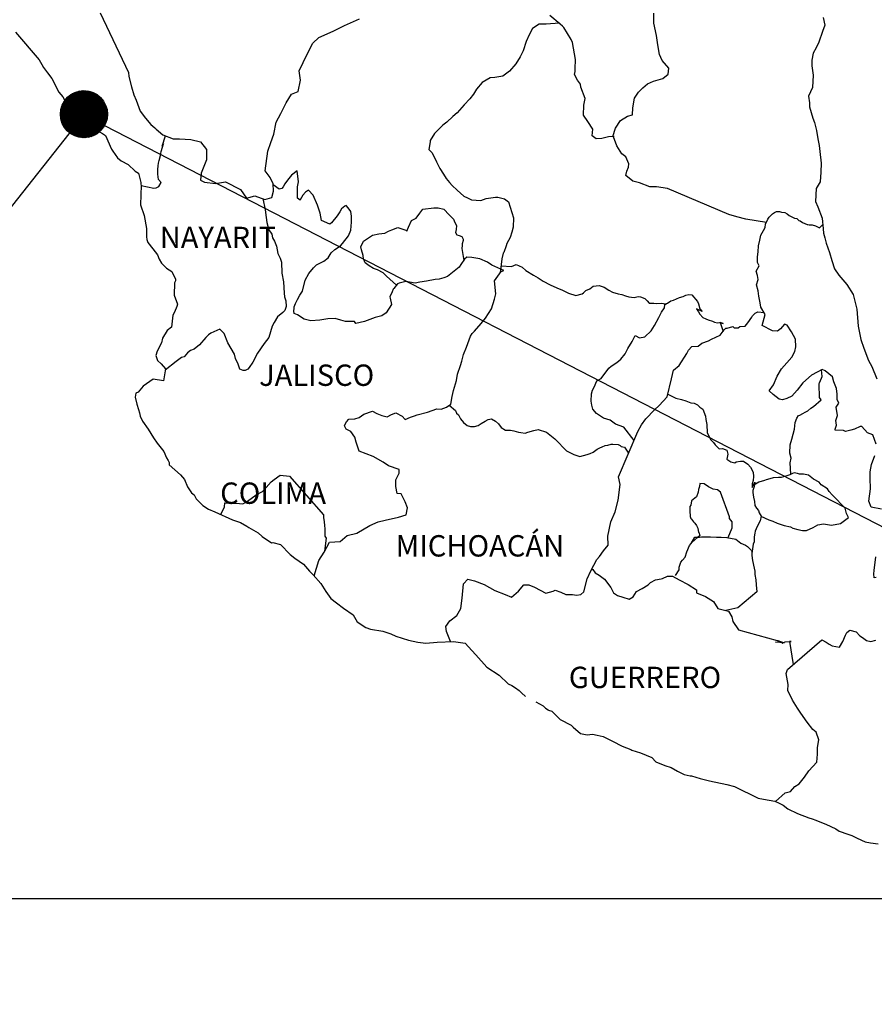
# Model space of a CAD drawing. Units: millimetres. Extents: x 424650 to 427050, y 2489357 to 2491157.
# Drawn here: x 426742 to 426838, y 2490791 to 2490902 of the extents above; entities that cross this region are included whole.
import ezdxf

# ---------------------------------------------------------------- set-up
doc = ezdxf.new("R2010")
doc.units = ezdxf.units.MM
doc.layers.add('Lomo', color=7, linetype='Continuous')
doc.layers.add('VIAS', color=8, linetype='Continuous')
doc.styles.add('ROMANS', font='ROMANS', dxfattribs={"height": 0.2})
picture_1 = doc.add_image_def('image4.jpg', size_in_pixel=(3477, 2832))

msp = doc.modelspace()

# ---------------------------------------------------------------- hatches: boundary and pattern name
at = {"layer": 'Lomo'}
h = msp.add_hatch(dxfattribs=at)
h.set_pattern_fill('ANSI31', scale=0.8, style=0)
h.set_pattern_definition([(45, (45577.55103, 661882.23807), (-0.0707106781187, 0.0707106781187), [])])
edge = h.paths.add_edge_path()
edge.add_arc((426749.31, 2490891.55), 2.65, 0, 360)

# ---------------------------------------------------------------- linework, layer by layer
at = {"layer": 'Lomo', "color": 5, "linetype": 'Continuous'}
for p, q in [((426741.62, 2490900.79, 1.16), (426744.26, 2490897.68, 1.16)), ((426744.26, 2490897.68, 1.16), (426744.57, 2490897.14, 1.16)), ((426744.57, 2490897.14, 1.16), (426744.76, 2490896.8, 1.16)), ((426744.76, 2490896.8, 1.16), (426745.21, 2490896.2, 1.16)), ((426745.21, 2490896.2, 1.16), (426745.69, 2490895.57, 1.16)), ((426745.69, 2490895.57, 1.16), (426746.48, 2490894.03, 1.16)), ((426746.48, 2490894.03, 1.16), (426746.92, 2490893.49, 1.16)), ((426746.92, 2490893.49, 1.16), (426747.27, 2490892.85, 1.16)), ((426747.27, 2490892.85, 1.16), (426747.56, 2490892.41, 1.16)), ((426747.56, 2490892.41, 1.16), (426748.2, 2490891.61, 1.16)), ((426748.2, 2490891.61, 1.16), (426748.44, 2490891.32, 1.16)), ((426748.44, 2490891.32, 1.16), (426748.79, 2490890.83, 1.16)), ((426748.79, 2490890.83, 1.16), (426749.28, 2490890.34, 1.16)), ((426749.28, 2490890.34, 1.16), (426749.82, 2490890.04, 1.16)), ((426749.82, 2490890.04, 1.16), (426750.35, 2490889.84, 1.16)), ((426750.35, 2490889.84, 1.16), (426751.29, 2490889.45, 1.16)), ((426751.29, 2490889.45, 1.16), (426751.73, 2490889.15, 1.16)), ((426751.73, 2490889.15, 1.16), (426752.42, 2490887.62, 1.16)), ((426752.42, 2490887.62, 1.16), (426752.56, 2490887.38, 1.16)), ((426752.56, 2490887.38, 1.16), (426753.1, 2490886.63, 1.16)), ((426753.1, 2490886.63, 1.16), (426753.5, 2490886.29, 1.16)), ((426753.5, 2490886.29, 1.16), (426754.28, 2490885.9, 1.16)), ((426754.28, 2490885.9, 1.16), (426755.07, 2490885.16, 1.16)), ((426755.07, 2490885.16, 1.16), (426755.46, 2490884.91, 1.16)), ((426755.46, 2490884.91, 1.16), (426755.71, 2490883.88, 1.16)), ((426755.71, 2490883.88, 1.16), (426755.71, 2490883.68, 1.16)), ((426755.71, 2490883.68, 1.16), (426755.76, 2490883.53, 1.16)), ((426755.76, 2490883.53, 1.16), (426755.71, 2490882.49, 1.16)), ((426755.76, 2490883.53, 1.16), (426755.76, 2490883.53, 1.16)), ((426755.71, 2490882.49, 1.16), (426755.66, 2490881.36, 1.16)), ((426755.66, 2490881.36, 1.16), (426756.1, 2490880.18, 1.16)), ((426756.1, 2490880.18, 1.16), (426756.35, 2490878.69, 1.16)), ((426756.35, 2490878.69, 1.16), (426756.35, 2490877.76, 1.16)), ((426756.35, 2490877.76, 1.16), (426756.4, 2490877.46, 1.16)), ((426756.4, 2490877.46, 1.16), (426756.5, 2490877.12, 1.16)), ((426756.5, 2490877.12, 1.16), (426757.04, 2490876.43, 1.16)), ((426757.04, 2490876.43, 1.16), (426757.58, 2490875.73, 1.16)), ((426757.58, 2490875.73, 1.16), (426757.78, 2490875.24, 1.16)), ((426757.78, 2490875.24, 1.16), (426758.02, 2490874.8, 1.16)), ((426758.02, 2490874.8, 1.16), (426758.61, 2490874.26, 1.16)), ((426758.61, 2490874.26, 1.16), (426759.2, 2490873.86, 1.16)), ((426759.2, 2490873.86, 1.16), (426759.59, 2490873.02, 1.16)), ((426759.59, 2490872.82, 1.16), (426759.5, 2490872.58, 1.16)), ((426759.59, 2490873.02, 1.16), (426759.59, 2490872.82, 1.16)), ((426759.5, 2490872.58, 1.16), (426759.45, 2490871.2, 1.16)), ((426759.45, 2490871.2, 1.16), (426759.84, 2490870.21, 1.16)), ((426759.74, 2490869.92, 1.16), (426759.5, 2490869.28, 1.16)), ((426759.84, 2490870.21, 1.16), (426759.74, 2490869.92, 1.16)), ((426759.3, 2490868.97, 1.16), (426759.16, 2490867.6, 1.16)), ((426759.5, 2490869.28, 1.16), (426759.3, 2490868.97, 1.16)), ((426758.67, 2490867.25, 1.16), (426758.13, 2490866.36, 1.16)), ((426759.16, 2490867.6, 1.16), (426758.67, 2490867.25, 1.16)), ((426758.13, 2490866.36, 1.16), (426758.03, 2490865.86, 1.16)), ((426758.03, 2490865.86, 1.16), (426757.54, 2490864.93, 1.16)), ((426757.54, 2490864.93, 1.16), (426757.4, 2490864.43, 1.16)), ((426757.4, 2490864.43, 1.16), (426757.6, 2490863.85, 1.16)), ((426757.6, 2490863.85, 1.16), (426757.99, 2490863.5, 1.16)), ((426757.99, 2490863.5, 1.16), (426758.48, 2490862.91, 1.16)), ((426758.48, 2490862.91, 1.16), (426758.24, 2490861.58, 1.16)), ((426757.11, 2490861.77, 1.16), (426755.98, 2490860.98, 1.16)), ((426758.24, 2490861.58, 1.16), (426757.11, 2490861.77, 1.16)), ((426755.98, 2490860.98, 1.16), (426755.4, 2490860.29, 1.16)), ((426755.98, 2490860.98, 1.16), (426755.98, 2490860.98, 1.16)), ((426755.15, 2490860.19, 1.16), (426755.06, 2490859.75, 1.16)), ((426755.06, 2490859.75, 1.16), (426755.25, 2490858.95, 1.16)), ((426755.4, 2490860.29, 1.16), (426755.15, 2490860.19, 1.16)), ((426755.25, 2490858.95, 1.16), (426755.45, 2490858.36, 1.16)), ((426755.45, 2490858.36, 1.16), (426755.55, 2490857.97, 1.16)), ((426755.55, 2490857.97, 1.16), (426755.65, 2490857.62, 1.16)), ((426755.65, 2490857.62, 1.16), (426755.89, 2490857.03, 1.16)), ((426755.89, 2490857.03, 1.16), (426756.53, 2490856.15, 1.16)), ((426756.53, 2490856.15, 1.16), (426757.12, 2490855.16, 1.16)), ((426757.12, 2490855.16, 1.16), (426757.56, 2490854.57, 1.16)), ((426757.56, 2490854.57, 1.16), (426758.3, 2490853.63, 1.16)), ((426758.3, 2490853.63, 1.16), (426758.59, 2490852.94, 1.16)), ((426758.59, 2490852.94, 1.16), (426758.79, 2490852.64, 1.16)), ((426758.79, 2490852.64, 1.16), (426758.89, 2490852.4, 1.16)), ((426758.89, 2490852.4, 1.16), (426758.89, 2490852.15, 1.16)), ((426758.89, 2490852.15, 1.16), (426759.53, 2490851.56, 1.16)), ((426759.53, 2490851.56, 1.16), (426760.16, 2490851.02, 1.16)), ((426760.16, 2490851.02, 1.16), (426760.61, 2490850.47, 1.16)), ((426760.61, 2490850.47, 1.16), (426760.95, 2490849.68, 1.16)), ((426760.95, 2490849.68, 1.16), (426761.39, 2490849, 1.16)), ((426761.39, 2490849, 1.16), (426761.69, 2490848.75, 1.16)), ((426761.69, 2490848.75, 1.16), (426761.93, 2490848.3, 1.16)), ((426761.93, 2490848.3, 1.16), (426762.67, 2490847.56, 1.16)), ((426762.67, 2490847.56, 1.16), (426763.31, 2490847.17, 1.16)), ((426763.31, 2490847.17, 1.16), (426764.04, 2490846.87, 1.16)), ((426764.04, 2490846.87, 1.16), (426766, 2490845.94, 1.16)), ((426766, 2490845.94, 1.16), (426766, 2490845.94, 1.16)), ((426766, 2490845.94, 1.16), (426766.93, 2490845.64, 1.16)), ((426766.93, 2490845.64, 1.16), (426767.62, 2490845.25, 1.16)), ((426767.62, 2490845.25, 1.16), (426767.87, 2490845.1, 1.16)), ((426767.87, 2490845.1, 1.16), (426768.89, 2490844.51, 1.16)), ((426768.89, 2490844.51, 1.16), (426769.34, 2490844.07, 1.16)), ((426769.34, 2490844.07, 1.16), (426770.42, 2490843.38, 1.16)), ((426770.42, 2490843.38, 1.16), (426770.56, 2490843.42, 1.16)), ((426770.56, 2490843.42, 1.16), (426770.56, 2490843.42, 1.16)), ((426770.56, 2490843.42, 1.16), (426771.4, 2490843.18, 1.16)), ((426771.4, 2490843.18, 1.16), (426772.52, 2490842.05, 1.16)), ((426772.52, 2490842.05, 1.16), (426773.01, 2490841.65, 1.16)), ((426773.01, 2490841.65, 1.16), (426773.99, 2490840.97, 1.16)), ((426773.99, 2490840.97, 1.16), (426774.68, 2490840.17, 1.16)), ((426774.68, 2490840.17, 1.16), (426775.08, 2490839.78, 1.16)), ((426775.08, 2490839.78, 1.16), (426775.96, 2490838.79, 1.16)), ((426775.96, 2490838.79, 1.16), (426776.5, 2490837.91, 1.16)), ((426776.5, 2490837.91, 1.16), (426777.09, 2490837.11, 1.16)), ((426777.09, 2490837.11, 1.16), (426777.72, 2490836.62, 1.16)), ((426777.72, 2490836.62, 1.16), (426778.51, 2490836.03, 1.16)), ((426778.51, 2490836.03, 1.16), (426779.59, 2490835.29, 1.16)), ((426779.59, 2490835.29, 1.16), (426780.04, 2490834.5, 1.16)), ((426780.04, 2490834.5, 1.16), (426781.02, 2490833.86, 1.16)), ((426781.02, 2490833.86, 1.16), (426781.55, 2490833.67, 1.16)), ((426781.55, 2490833.67, 1.16), (426782.92, 2490833.42, 1.16)), ((426782.92, 2490833.42, 1.16), (426783.81, 2490833.12, 1.16)), ((426783.81, 2490833.12, 1.16), (426784.4, 2490832.88, 1.16)), ((426784.4, 2490832.88, 1.16), (426785.82, 2490832.44, 1.16)), ((426785.82, 2490832.44, 1.16), (426786.85, 2490832.19, 1.16)), ((426786.85, 2490832.19, 1.16), (426787.78, 2490832.09, 1.16)), ((426787.78, 2490832.09, 1.16), (426789.05, 2490832.19, 1.16)), ((426789.05, 2490832.19, 1.16), (426790.86, 2490832.29, 1.16)), ((426790.86, 2490832.29, 1.16), (426792.19, 2490832.1, 1.16)), ((426792.19, 2490832.1, 1.16), (426792.92, 2490831.26, 1.16)), ((426792.92, 2490831.26, 1.16), (426793.37, 2490830.76, 1.16)), ((426793.37, 2490830.76, 1.16), (426794.64, 2490829.39, 1.16)), ((426794.64, 2490829.39, 1.16), (426796.02, 2490828.5, 1.16)), ((426796.02, 2490828.5, 1.16), (426797.04, 2490827.51, 1.16)), ((426797.04, 2490827.51, 1.16), (426797.44, 2490827.32, 1.16)), ((426797.44, 2490827.32, 1.16), (426797.44, 2490827.32, 1.16)), ((426797.44, 2490827.32, 1.16), (426797.83, 2490827.07, 1.16)), ((426797.83, 2490827.07, 1.16), (426798.27, 2490826.77, 1.16)), ((426798.27, 2490826.77, 1.16), (426798.37, 2490826.67, 1.16)), ((426798.37, 2490826.67, 1.16), (426798.52, 2490826.52, 1.16)), ((426798.52, 2490826.52, 1.16), (426798.96, 2490826.09, 1.16)), ((426800.13, 2490825.49, 1.16), (426800.97, 2490825.05, 1.16)), ((426800.97, 2490825.05, 1.16), (426801.22, 2490824.8, 1.16)), ((426801.22, 2490824.8, 1.16), (426801.51, 2490824.61, 1.16)), ((426801.51, 2490824.61, 1.16), (426801.56, 2490824.56, 1.16)), ((426801.56, 2490824.56, 1.16), (426801.95, 2490824.46, 1.16)), ((426801.95, 2490824.46, 1.16), (426802.88, 2490823.52, 1.16)), ((426802.88, 2490823.52, 1.16), (426804.11, 2490822.88, 1.16)), ((426804.11, 2490822.88, 1.16), (426804.35, 2490822.63, 1.16)), ((426804.35, 2490822.63, 1.16), (426805.14, 2490821.95, 1.16)), ((426805.14, 2490821.95, 1.16), (426805.92, 2490821.8, 1.16)), ((426805.92, 2490821.8, 1.16), (426806.51, 2490821.85, 1.16)), ((426806.51, 2490821.85, 1.16), (426807.05, 2490821.75, 1.16)), ((426807.05, 2490821.75, 1.16), (426807.69, 2490821.6, 1.16)), ((426807.69, 2490821.6, 1.16), (426808.76, 2490821.06, 1.16)), ((426808.76, 2490821.06, 1.16), (426809.85, 2490820.52, 1.16)), ((426809.85, 2490820.52, 1.16), (426810.83, 2490820.13, 1.16)), ((426810.83, 2490820.13, 1.16), (426810.92, 2490820.08, 1.16)), ((426810.92, 2490820.08, 1.16), (426811.9, 2490819.78, 1.16)), ((426811.9, 2490819.78, 1.16), (426813.18, 2490819.24, 1.16)), ((426813.18, 2490819.24, 1.16), (426813.62, 2490818.75, 1.16)), ((426813.62, 2490818.75, 1.16), (426814.65, 2490818.35, 1.16)), ((426814.65, 2490818.35, 1.16), (426815.34, 2490818.11, 1.16)), ((426815.34, 2490818.11, 1.16), (426816.07, 2490817.71, 1.16)), ((426816.07, 2490817.71, 1.16), (426816.81, 2490817.32, 1.16)), ((426816.81, 2490817.32, 1.16), (426817.49, 2490817.17, 1.16)), ((426817.49, 2490817.17, 1.16), (426817.64, 2490817.17, 1.16)), ((426817.64, 2490817.17, 1.16), (426818.62, 2490816.87, 1.16)), ((426818.62, 2490816.87, 1.16), (426819.65, 2490816.63, 1.16)), ((426819.65, 2490816.63, 1.16), (426821.61, 2490816.19, 1.16)), ((426821.61, 2490816.19, 1.16), (426822.49, 2490815.99, 1.16)), ((426822.49, 2490815.99, 1.16), (426825.14, 2490814.66, 1.16)), ((426825.14, 2490814.66, 1.16), (426825.73, 2490814.56, 1.16)), ((426825.73, 2490814.56, 1.16), (426827, 2490814.31, 1.16)), ((426827, 2490814.31, 1.16), (426827.5, 2490814.12, 1.16)), ((426827.5, 2490814.12, 1.16), (426827.94, 2490813.88, 1.16)), ((426827.94, 2490813.88, 1.16), (426828.47, 2490813.48, 1.16)), ((426828.47, 2490813.48, 1.16), (426829.55, 2490812.94, 1.16)), ((426829.55, 2490812.94, 1.16), (426830.83, 2490812.45, 1.16)), ((426830.83, 2490812.45, 1.16), (426831.22, 2490812.35, 1.16)), ((426831.22, 2490812.35, 1.16), (426831.61, 2490812.2, 1.16)), ((426831.61, 2490812.2, 1.16), (426832.44, 2490811.85, 1.16)), ((426832.44, 2490811.85, 1.16), (426832.74, 2490811.76, 1.16)), ((426832.74, 2490811.76, 1.16), (426833.87, 2490811.22, 1.16)), ((426833.87, 2490811.22, 1.16), (426834.26, 2490810.97, 1.16)), ((426834.26, 2490810.97, 1.16), (426835.24, 2490810.62, 1.16)), ((426835.24, 2490810.62, 1.16), (426835.68, 2490810.48, 1.16)), ((426835.68, 2490810.48, 1.16), (426836.27, 2490810.18, 1.16)), ((426836.27, 2490810.18, 1.16), (426837.16, 2490809.74, 1.16)), ((426837.16, 2490809.74, 1.16), (426837.79, 2490809.64, 1.16)), ((426837.79, 2490809.64, 1.16), (426838.63, 2490809.54, 1.16))]:
    msp.add_line(p, q, dxfattribs=at)
at = {"layer": 'Lomo'}
for q in [(426679.43, 2490803.4), (426920.07, 2490803.4)]:
    msp.add_line((426749.3, 2490891.47, 1.16), q, dxfattribs=at)
at = {"layer": 'Lomo', "color": 7, "linetype": 'Continuous'}
for p, q in [((426773.28, 2490885.18, 1.16), (426772.64, 2490884.68, 1.16)), ((426773.43, 2490883.94, 1.16), (426773.28, 2490885.18, 1.16)), ((426772.2, 2490884.14, 1.16), (426771.9, 2490883.74, 1.16)), ((426772.64, 2490884.68, 1.16), (426772.2, 2490884.14, 1.16)), ((426773.33, 2490883.4, 1.16), (426773.43, 2490883.94, 1.16)), ((426771.27, 2490883.11, 1.16), (426770.59, 2490883.6, 1.16)), ((426771.56, 2490883.2, 1.16), (426771.27, 2490883.11, 1.16)), ((426771.71, 2490883.4, 1.16), (426771.56, 2490883.2, 1.16)), ((426771.9, 2490883.74, 1.16), (426771.71, 2490883.4, 1.16)), ((426773.33, 2490882.9, 1.16), (426773.33, 2490883.4, 1.16)), ((426773.33, 2490882.12, 1.16), (426773.33, 2490882.9, 1.16)), ((426774.22, 2490882.8, 1.16), (426773.92, 2490882.46, 1.16)), ((426774.56, 2490883.01, 1.16), (426774.22, 2490882.8, 1.16)), ((426775.1, 2490882.46, 1.16), (426774.56, 2490883.01, 1.16)), ((426773.62, 2490881.87, 1.16), (426773.33, 2490882.12, 1.16)), ((426773.92, 2490882.46, 1.16), (426773.62, 2490881.92, 1.16)), ((426773.62, 2490881.92, 1.16), (426773.62, 2490881.87, 1.16)), ((426775.59, 2490881.33, 1.16), (426775.1, 2490882.46, 1.16)), ((426775.88, 2490880.44, 1.16), (426775.59, 2490881.33, 1.16)), ((426776.04, 2490879.6, 1.16), (426775.88, 2490880.44, 1.16)), ((426778.1, 2490880.58, 1.16), (426777.8, 2490880.14, 1.16)), ((426778.29, 2490880.92, 1.16), (426778.1, 2490880.58, 1.16)), ((426778.64, 2490881.22, 1.16), (426778.29, 2490880.92, 1.16)), ((426778.79, 2490881.27, 1.16), (426778.64, 2490881.22, 1.16)), ((426779.03, 2490881.02, 1.16), (426778.79, 2490881.27, 1.16)), ((426779.32, 2490880.63, 1.16), (426779.03, 2490881.02, 1.16)), ((426779.42, 2490880.09, 1.16), (426779.32, 2490880.63, 1.16)), ((426776.97, 2490879.2, 1.16), (426776.04, 2490879.6, 1.16)), ((426777.17, 2490879.35, 1.16), (426776.97, 2490879.2, 1.16)), ((426777.8, 2490880.14, 1.16), (426777.17, 2490879.35, 1.16)), ((426779.33, 2490878.51, 1.16), (426779.42, 2490879.4, 1.16)), ((426779.42, 2490879.4, 1.16), (426779.42, 2490880.09, 1.16)), ((426779.08, 2490877.86, 1.16), (426779.33, 2490878.51, 1.16)), ((426778.4, 2490877.03, 1.16), (426779.08, 2490877.86, 1.16)), ((426777.12, 2490875.95, 1.16), (426777.51, 2490876.35, 1.16)), ((426777.51, 2490876.35, 1.16), (426778.15, 2490876.74, 1.16)), ((426778.15, 2490876.74, 1.16), (426778.4, 2490877.03, 1.16)), ((426775.45, 2490874.62, 1.16), (426776.29, 2490875.02, 1.16)), ((426776.29, 2490875.02, 1.16), (426776.78, 2490875.41, 1.16)), ((426776.78, 2490875.41, 1.16), (426777.12, 2490875.95, 1.16)), ((426792.1, 2490875.24, 1.16), (426791.7, 2490874.65, 1.16)), ((426792.39, 2490875.48, 1.16), (426792.1, 2490875.24, 1.16)), ((426792.93, 2490875.43, 1.16), (426792.39, 2490875.48, 1.16)), ((426793.82, 2490875.28, 1.16), (426792.93, 2490875.43, 1.16)), ((426794.7, 2490874.93, 1.16), (426793.82, 2490875.28, 1.16)), ((426795.19, 2490874.59, 1.16), (426794.7, 2490874.93, 1.16)), ((426774.61, 2490873.64, 1.16), (426775.11, 2490874.28, 1.16)), ((426775.11, 2490874.28, 1.16), (426775.45, 2490874.62, 1.16)), ((426791.51, 2490874.35, 1.16), (426790.18, 2490873.32, 1.16)), ((426791.7, 2490874.65, 1.16), (426791.51, 2490874.35, 1.16)), ((426796.52, 2490873.99, 1.16), (426795.19, 2490874.59, 1.16)), ((426795.48, 2490872.82, 1.16), (426796.22, 2490873.85, 1.16)), ((426796.22, 2490873.85, 1.16), (426796.52, 2490873.99, 1.16)), ((426773.88, 2490871.66, 1.16), (426774.18, 2490872.9, 1.16)), ((426774.18, 2490872.9, 1.16), (426774.61, 2490873.64, 1.16)), ((426785.52, 2490872.73, 1.16), (426784.78, 2490872.54, 1.16)), ((426786.55, 2490872.54, 1.16), (426785.52, 2490872.73, 1.16)), ((426787.82, 2490872.78, 1.16), (426787.09, 2490872.68, 1.16)), ((426788.81, 2490872.97, 1.16), (426787.82, 2490872.78, 1.16)), ((426789.25, 2490873.02, 1.16), (426788.81, 2490872.97, 1.16)), ((426789.79, 2490873.17, 1.16), (426789.25, 2490873.02, 1.16)), ((426790.18, 2490873.32, 1.16), (426789.79, 2490873.17, 1.16)), ((426790.18, 2490873.32, 1.16), (426790.18, 2490873.32, 1.16)), ((426795.64, 2490871.34, 1.16), (426795.48, 2490872.82, 1.16)), ((426773.58, 2490871.22, 1.16), (426773.88, 2490871.66, 1.16)), ((426783.99, 2490871.6, 1.16), (426783.7, 2490871.01, 1.16)), ((426784.09, 2490871.9, 1.16), (426783.99, 2490871.6, 1.16)), ((426784.15, 2490871.94, 1.16), (426784.09, 2490871.9, 1.16)), ((426784.58, 2490872.49, 1.16), (426784.15, 2490871.94, 1.16)), ((426784.78, 2490872.54, 1.16), (426784.58, 2490872.49, 1.16)), ((426787.09, 2490872.68, 1.16), (426786.55, 2490872.54, 1.16)), ((426773.09, 2490870.28, 1.16), (426773.34, 2490870.73, 1.16)), ((426773.34, 2490870.73, 1.16), (426773.58, 2490871.22, 1.16)), ((426783.7, 2490871.01, 1.16), (426783.75, 2490870.86, 1.16)), ((426783.75, 2490870.86, 1.16), (426783.9, 2490870.17, 1.16)), ((426795.15, 2490869.66, 1.16), (426795.48, 2490870.75, 1.16)), ((426795.48, 2490870.75, 1.16), (426795.64, 2490871.34, 1.16)), ((426772.9, 2490869.4, 1.16), (426772.95, 2490869.75, 1.16)), ((426772.95, 2490869.15, 1.16), (426772.9, 2490869.4, 1.16)), ((426772.95, 2490869.89, 1.16), (426773.09, 2490870.28, 1.16)), ((426772.95, 2490869.75, 1.16), (426772.95, 2490869.89, 1.16)), ((426783.9, 2490870.17, 1.16), (426783.31, 2490869.24, 1.16)), ((426794.46, 2490868.62, 1.16), (426795.15, 2490869.66, 1.16)), ((426773.34, 2490869.01, 1.16), (426772.95, 2490869.15, 1.16)), ((426774.08, 2490868.51, 1.16), (426773.34, 2490869.01, 1.16)), ((426774.81, 2490868.32, 1.16), (426774.08, 2490868.51, 1.16)), ((426775.85, 2490868.41, 1.16), (426774.81, 2490868.32, 1.16)), ((426776.73, 2490868.56, 1.16), (426775.85, 2490868.41, 1.16)), ((426777.56, 2490868.6, 1.16), (426776.73, 2490868.56, 1.16)), ((426778.2, 2490868.4, 1.16), (426777.56, 2490868.6, 1.16)), ((426778.74, 2490868.26, 1.16), (426778.2, 2490868.4, 1.16)), ((426782.08, 2490868.7, 1.16), (426780.86, 2490868.26, 1.16)), ((426782.82, 2490868.89, 1.16), (426782.08, 2490868.7, 1.16)), ((426783.31, 2490869.24, 1.16), (426782.82, 2490868.89, 1.16)), ((426793.97, 2490868.03, 1.16), (426794.46, 2490868.62, 1.16)), ((426779.73, 2490868.26, 1.16), (426778.74, 2490868.26, 1.16)), ((426779.87, 2490868.01, 1.16), (426779.73, 2490868.26, 1.16)), ((426779.73, 2490868.26, 1.16), (426779.73, 2490868.26, 1.16)), ((426780.86, 2490868.26, 1.16), (426779.87, 2490868.01, 1.16)), ((426793.23, 2490867.15, 1.16), (426793.97, 2490868.03, 1.16)), ((426792.35, 2490865.38, 1.16), (426792.79, 2490866.61, 1.16)), ((426792.79, 2490866.61, 1.16), (426792.98, 2490866.9, 1.16)), ((426792.98, 2490866.9, 1.16), (426793.23, 2490867.15, 1.16)), ((426792, 2490864.54, 1.16), (426792.35, 2490865.38, 1.16)), ((426791.81, 2490863.8, 1.16), (426792, 2490864.54, 1.16)), ((426791.32, 2490862.32, 1.16), (426791.66, 2490863.3, 1.16)), ((426791.66, 2490863.3, 1.16), (426791.81, 2490863.8, 1.16)), ((426790.88, 2490860.5, 1.16), (426791.22, 2490861.63, 1.16)), ((426791.22, 2490861.63, 1.16), (426791.32, 2490862.32, 1.16)), ((426790.59, 2490858.97, 1.16), (426790.73, 2490859.81, 1.16)), ((426790.73, 2490859.81, 1.16), (426790.88, 2490860.5, 1.16)), ((426787.94, 2490858.04, 1.16), (426789.01, 2490858.43, 1.16)), ((426789.01, 2490858.43, 1.16), (426789.5, 2490858.38, 1.16)), ((426789.5, 2490858.38, 1.16), (426790.1, 2490858.63, 1.16)), ((426790.1, 2490858.63, 1.16), (426790.59, 2490858.97, 1.16)), ((426778.85, 2490856.97, 1.16), (426779.09, 2490857.26, 1.16)), ((426779.09, 2490857.26, 1.16), (426779.78, 2490857.31, 1.16)), ((426779.78, 2490857.31, 1.16), (426780.28, 2490857.46, 1.16)), ((426780.28, 2490857.46, 1.16), (426780.77, 2490857.85, 1.16)), ((426780.77, 2490857.85, 1.16), (426781.75, 2490858.15, 1.16)), ((426781.75, 2490858.15, 1.16), (426782.24, 2490857.9, 1.16)), ((426782.24, 2490857.9, 1.16), (426782.82, 2490857.7, 1.16)), ((426782.82, 2490857.7, 1.16), (426783.42, 2490857.55, 1.16)), ((426783.42, 2490857.55, 1.16), (426783.91, 2490857.8, 1.16)), ((426783.91, 2490857.8, 1.16), (426784.4, 2490857.99, 1.16)), ((426784.4, 2490857.99, 1.16), (426785.09, 2490857.6, 1.16)), ((426785.09, 2490857.6, 1.16), (426785.43, 2490857.25, 1.16)), ((426785.43, 2490857.25, 1.16), (426786.02, 2490857.5, 1.16)), ((426786.02, 2490857.5, 1.16), (426786.47, 2490857.64, 1.16)), ((426786.47, 2490857.64, 1.16), (426786.8, 2490857.75, 1.16)), ((426786.8, 2490857.75, 1.16), (426787.94, 2490858.04, 1.16)), ((426778.6, 2490856.52, 1.16), (426778.7, 2490856.72, 1.16)), ((426778.81, 2490856.13, 1.16), (426778.6, 2490856.52, 1.16)), ((426778.7, 2490856.72, 1.16), (426778.85, 2490856.97, 1.16)), ((426779.34, 2490855.88, 1.16), (426778.81, 2490856.13, 1.16)), ((426779.79, 2490855.24, 1.16), (426779.34, 2490855.88, 1.16)), ((426779.93, 2490854.7, 1.16), (426779.79, 2490855.24, 1.16)), ((426780.28, 2490853.66, 1.16), (426779.93, 2490854.7, 1.16)), ((426781.85, 2490853.07, 1.16), (426780.28, 2490853.66, 1.16)), ((426782.98, 2490852.42, 1.16), (426781.85, 2490853.07, 1.16)), ((426783.57, 2490852.03, 1.16), (426782.98, 2490852.42, 1.16)), ((426784.75, 2490851.63, 1.16), (426783.57, 2490852.03, 1.16)), ((426770.71, 2490850.47, 1.16), (426771.39, 2490850.96, 1.16)), ((426771.39, 2490850.96, 1.16), (426772.42, 2490850.86, 1.16)), ((426772.42, 2490850.86, 1.16), (426776.26, 2490846.52, 1.16)), ((426784.4, 2490850.45, 1.16), (426784.75, 2490851.19, 1.16)), ((426784.75, 2490851.19, 1.16), (426784.75, 2490851.63, 1.16)), ((426769.38, 2490849.14, 1.16), (426769.82, 2490849.59, 1.16)), ((426769.82, 2490849.59, 1.16), (426770.36, 2490850.23, 1.16)), ((426770.36, 2490850.23, 1.16), (426770.71, 2490850.47, 1.16)), ((426784.4, 2490849.71, 1.16), (426784.4, 2490850.45, 1.16)), ((426784.55, 2490848.92, 1.16), (426784.4, 2490849.71, 1.16)), ((426767.61, 2490847.96, 1.16), (426768.1, 2490848.36, 1.16)), ((426768.1, 2490848.36, 1.16), (426768.69, 2490848.75, 1.16)), ((426768.69, 2490848.75, 1.16), (426769.38, 2490849.14, 1.16)), ((426784.99, 2490848.87, 1.16), (426784.55, 2490848.92, 1.16)), ((426785.44, 2490847.98, 1.16), (426784.99, 2490848.87, 1.16)), ((426764.72, 2490846.55, 1.16), (426765.11, 2490847.42, 1.16)), ((426765.11, 2490847.42, 1.16), (426765.16, 2490847.87, 1.16)), ((426765.16, 2490847.87, 1.16), (426765.8, 2490847.82, 1.16)), ((426765.8, 2490847.82, 1.16), (426766.43, 2490847.82, 1.16)), ((426766.43, 2490847.82, 1.16), (426767.17, 2490847.77, 1.16)), ((426767.17, 2490847.77, 1.16), (426767.61, 2490847.96, 1.16)), ((426785.69, 2490847.3, 1.16), (426785.44, 2490847.98, 1.16)), ((426785.54, 2490846.5, 1.16), (426785.69, 2490847.3, 1.16)), ((426776.26, 2490846.52, 1.16), (426776.26, 2490846.17, 1.16)), ((426776.26, 2490846.17, 1.16), (426776.31, 2490845.78, 1.16)), ((426783.18, 2490845.92, 1.16), (426784.7, 2490846.26, 1.16)), ((426784.7, 2490846.26, 1.16), (426785.54, 2490846.5, 1.16)), ((426776.31, 2490845.78, 1.16), (426776.35, 2490845.29, 1.16)), ((426776.35, 2490845.29, 1.16), (426776.4, 2490844.99, 1.16)), ((426779.99, 2490844.45, 1.16), (426781.46, 2490845.33, 1.16)), ((426781.46, 2490845.33, 1.16), (426782.39, 2490845.72, 1.16)), ((426782.39, 2490845.72, 1.16), (426783.18, 2490845.92, 1.16)), ((426776.4, 2490844.99, 1.16), (426776.4, 2490844.8, 1.16)), ((426776.4, 2490844.8, 1.16), (426776.4, 2490844.1, 1.16)), ((426776.4, 2490844.1, 1.16), (426776.55, 2490843.91, 1.16)), ((426778.13, 2490843.51, 1.16), (426778.91, 2490844.2, 1.16)), ((426778.91, 2490844.2, 1.16), (426779.99, 2490844.45, 1.16)), ((426776.31, 2490842.33, 1.16), (426776.94, 2490843.46, 1.16)), ((426776.55, 2490843.91, 1.16), (426776.37, 2490842.44, 1.16)), ((426776.94, 2490843.46, 1.16), (426778.13, 2490843.51, 1.16)), ((426775.72, 2490841.4, 1.16), (426776.31, 2490842.33, 1.16)), ((426775.2, 2490839.64, 1.16), (426775.72, 2490841.4, 1.16))]:
    msp.add_line(p, q, dxfattribs=at)
at = {"layer": 'Lomo', "color": 7, "linetype": 'Continuous', "elevation": 1.16}
for points in [[(426751.12, 2490902.96), (426754.32, 2490896.24), (426754.36, 2490895.8), (426754.66, 2490894.62), (426754.91, 2490893.73), (426755.2, 2490893.14), (426755.64, 2490891.9), (426756.23, 2490891.12), (426756.82, 2490890.38), (426757.27, 2490890.03), (426757.42, 2490889.88), (426758.2, 2490889.24), (426759.33, 2490888.79), (426760.06, 2490888.79), (426761.34, 2490888.69), (426762.43, 2490888.44), (426763.11, 2490887.6), (426763.11, 2490886.42), (426762.48, 2490884.94), (426762.43, 2490884.15), (426762.87, 2490883.91), (426764.1, 2490883.76), (426765.22, 2490883.95), (426766.9, 2490883.07), (426767.58, 2490882.13), (426768.52, 2490882.37), (426769.65, 2490881.98), (426770.43, 2490882.17), (426770.63, 2490882.91), (426770.58, 2490883.74), (426770.24, 2490884.44), (426769.69, 2490885.18), (426769.99, 2490887.4), (426770.33, 2490888.38), (426770.67, 2490889.32), (426770.92, 2490890.65), (426771.46, 2490891.63), (426772.05, 2490892.82), (426772.64, 2490893.8), (426773.42, 2490894.09), (426773.66, 2490895.38), (426773.52, 2490896.41), (426774.4, 2490898.29), (426775.04, 2490899.52), (426775.73, 2490900.16), (426777.35, 2490900.89), (426778.62, 2490901.53), (426780.29, 2490902.27)], [(426826.06, 2490879.36), (426823.77, 2490879.77), (426822.74, 2490880.02), (426821.85, 2490880.26), (426814.93, 2490883.19), (426813.7, 2490883.39), (426812.96, 2490883.39), (426811.78, 2490883.83), (426811.05, 2490884.03), (426810.26, 2490884.67), (426810.36, 2490885.16), (426810.55, 2490885.61), (426810.6, 2490885.96), (426810.26, 2490886.74), (426809.82, 2490887.09), (426809.23, 2490887.98), (426808.88, 2490889.01), (426808.93, 2490889.06), (426808.29, 2490889.01), (426807.55, 2490888.82), (426806.92, 2490888.77), (426806.48, 2490889.11), (426806.53, 2490889.85), (426805.98, 2490890.74), (426805.49, 2490891.43), (426805.54, 2490892.57), (426805.69, 2490893.31), (426805.19, 2490894.59), (426805.15, 2490894.93), (426804.81, 2490895.38), (426804.5, 2490896.02), (426804.56, 2490896.36), (426804.55, 2490896.66), (426804.6, 2490897.7), (426804.26, 2490899.62), (426804.11, 2490899.96), (426803.27, 2490901.3), (426803.13, 2490901.45), (426802.88, 2490901.69), (426801.72, 2490902.65)], [(426808.78, 2490889.05), (426809.08, 2490889.99), (426809.66, 2490890.83), (426810.45, 2490891.32), (426810.99, 2490891.47), (426811.04, 2490892.26), (426811.24, 2490893.35), (426811.68, 2490894.03), (426812.17, 2490894.53), (426812.71, 2490894.97), (426813.35, 2490895.26), (426814.43, 2490895.56), (426815.02, 2490896.06), (426815.11, 2490896.74), (426814.33, 2490897.58), (426814.03, 2490898.27), (426813.84, 2490899.36), (426813.69, 2490900.39), (426813.39, 2490901.77), (426813.39, 2490902.9)], [(426802.79, 2490901.77), (426801.31, 2490901.69), (426800.52, 2490901.69), (426799.74, 2490901.2), (426799.4, 2490900.46), (426799.05, 2490899.72), (426798.71, 2490898.69), (426798.37, 2490898), (426797.88, 2490897.21), (426797.19, 2490896.38), (426796.41, 2490895.83), (426795.52, 2490895.69), (426794.98, 2490895.64), (426794.09, 2490895.1), (426793.46, 2490894.36), (426793.12, 2490893.82), (426792.72, 2490893.27), (426792.08, 2490892.59), (426791.3, 2490891.7), (426790.81, 2490891.3), (426790.12, 2490890.67), (426789.68, 2490890.32), (426788.74, 2490889.39), (426788.25, 2490888.6), (426788.25, 2490888.46), (426788.11, 2490887.57), (426788.46, 2490887.22), (426788.95, 2490886.18), (426789.34, 2490885.44), (426789.73, 2490884.8), (426790.03, 2490884.31), (426790.42, 2490883.87), (426790.71, 2490883.52), (426791.3, 2490883.03), (426791.65, 2490882.68), (426792.04, 2490882.33), (426792.43, 2490882.14), (426792.88, 2490881.94), (426793.41, 2490881.89), (426793.96, 2490881.84), (426794.55, 2490882.08), (426795.58, 2490882.23), (426795.87, 2490882.23), (426796.61, 2490882.03), (426797.05, 2490881.69), (426797.25, 2490881.1), (426797.64, 2490879.91), (426797.59, 2490878.87), (426797.45, 2490878.28), (426797.25, 2490877.69), (426796.86, 2490877), (426796.81, 2490876.76), (426796.52, 2490876.02), (426796.47, 2490875.92), (426796.32, 2490875.28), (426796.12, 2490873.7)], [(426755.76, 2490883.53), (426757.17, 2490883.23), (426757.42, 2490883.27), (426757.72, 2490883.42), (426758.01, 2490883.87), (426757.71, 2490884.21), (426757.62, 2490884.8), (426757.62, 2490885.34), (426757.66, 2490885.74), (426757.71, 2490886.04), (426757.76, 2490886.33), (426757.91, 2490886.92), (426758.01, 2490887.37), (426758.25, 2490888.21), (426758.1, 2490887.96), (426758.5, 2490889.12)], [(426769.42, 2490882.06), (426769.7, 2490880.79), (426769.79, 2490879.95), (426769.89, 2490879.36), (426770.09, 2490878.57), (426770.44, 2490878.08), (426770.53, 2490877.64), (426770.73, 2490877.29), (426770.98, 2490876.7), (426771.12, 2490875.91), (426771.37, 2490875.36), (426771.52, 2490874.92), (426771.57, 2490873.69), (426771.77, 2490872.7), (426771.82, 2490871.42), (426771.86, 2490871.02), (426772.01, 2490870.58), (426772.07, 2490869.94), (426771.92, 2490869.5), (426771.67, 2490869.25), (426771.08, 2490868.77), (426770.69, 2490868.12), (426770.49, 2490867.73), (426770.1, 2490866.45), (426769.57, 2490865.76), (426768.83, 2490864.67), (426768.29, 2490863.69), (426767.9, 2490863.09), (426767.74, 2490862.9), (426767.46, 2490862.75), (426767.21, 2490862.75), (426766.86, 2490862.9), (426766.67, 2490863.44), (426766.37, 2490864.08), (426766.23, 2490864.58), (426765.88, 2490865.22), (426765.49, 2490865.86), (426765.09, 2490866.9), (426764.6, 2490867.4), (426763.57, 2490866.95), (426763.32, 2490866.75), (426763.03, 2490866.45), (426762.29, 2490865.62), (426761.71, 2490865.13), (426761.31, 2490864.98), (426760.97, 2490864.73), (426760.57, 2490864.29), (426760.29, 2490864.2), (426759.69, 2490863.75), (426758.46, 2490862.79)], [(426784.45, 2490872.32), (426783.35, 2490873.33), (426782.97, 2490873.72), (426782.33, 2490874.07), (426781.88, 2490874.22), (426781.39, 2490874.51), (426780.95, 2490874.86), (426780.75, 2490875.3), (426780.7, 2490875.65), (426780.51, 2490876.29), (426780.46, 2490876.64), (426780.75, 2490877.27), (426780.85, 2490877.37), (426781.1, 2490877.52), (426781.78, 2490877.96), (426782.47, 2490878.11), (426783.15, 2490878.16), (426783.55, 2490878.4), (426783.94, 2490878.55), (426784.63, 2490878.8), (426785.07, 2490878.65), (426785.52, 2490878.5), (426785.61, 2490878.4), (426785.81, 2490878.85), (426786.15, 2490879.59), (426786.69, 2490879.87), (426787.08, 2490880.42), (426787.43, 2490880.86), (426788.66, 2490881.01), (426789.15, 2490881.01), (426789.79, 2490880.86), (426790.38, 2490880.22), (426790.87, 2490879.77), (426791.02, 2490879.38), (426791.21, 2490879.03), (426791.16, 2490878.59), (426791.11, 2490878.25), (426791.26, 2490878), (426791.51, 2490877.9), (426791.8, 2490877.8), (426791.95, 2490877.5), (426791.95, 2490877.35), (426791.85, 2490876.96), (426791.85, 2490876.81), (426791.8, 2490876.47), (426792.02, 2490875.12)], [(426838.42, 2490854.46), (426838.03, 2490855.49), (426837.44, 2490855.74), (426836.8, 2490856.43), (426836.6, 2490856.43), (426835.97, 2490856.14), (426835.57, 2490856.04), (426834.98, 2490855.89), (426834.74, 2490855.99), (426833.8, 2490856.04), (426833.8, 2490856.14), (426833.95, 2490856.58), (426833.86, 2490857.13), (426834.05, 2490857.67), (426833.9, 2490858.61), (426834.2, 2490859.05), (426834.04, 2490859.49), (426834.04, 2490860.08), (426834.04, 2490860.08), (426833.95, 2490860.72), (426833.65, 2490861.47), (426833.51, 2490862.01), (426832.67, 2490862.7), (426832.32, 2490862.85), (426831.79, 2490862.56), (426831.15, 2490862.21), (426830.17, 2490861.37), (426829.53, 2490860.53), (426828.94, 2490859.85), (426828.35, 2490859.6), (426827.86, 2490859.45), (426827.52, 2490859.51), (426826.83, 2490860.05), (426826.38, 2490860.44), (426826.88, 2490861.13), (426827.27, 2490862.12), (426827.76, 2490862.91), (426828.35, 2490863.59), (426828.94, 2490864.24), (426829.28, 2490864.88), (426829.38, 2490865.41), (426829.33, 2490866.25), (426828.89, 2490867.09), (426828.39, 2490867.83), (426828.1, 2490867.93), (426827.66, 2490867.44), (426827.32, 2490867.15), (426826.77, 2490867.19), (426825.6, 2490867.79), (426825.94, 2490869.02), (426825.44, 2490869.86), (426825.35, 2490870.35), (426825.2, 2490871.09), (426825.15, 2490871.68), (426824.95, 2490872.37), (426825.15, 2490872.97), (426825.05, 2490873.41), (426824.9, 2490873.91), (426825.25, 2490874.49), (426825.05, 2490874.89), (426825.05, 2490875.53), (426825.15, 2490876.07), (426825.19, 2490876.76), (426825.34, 2490877.4), (426825.44, 2490877.95), (426825.73, 2490878.49), (426825.93, 2490878.83), (426825.98, 2490879.18), (426826.22, 2490879.77), (426826.37, 2490879.96), (426826.62, 2490880.21), (426826.77, 2490880.36), (426826.96, 2490880.51), (426827.21, 2490880.61), (426827.55, 2490880.61), (426827.75, 2490880.55), (426828.14, 2490880.51), (426828.39, 2490880.36), (426828.63, 2490880.16), (426829.22, 2490879.86), (426829.47, 2490879.81), (426829.56, 2490879.76), (426829.71, 2490879.61), (426829.86, 2490879.56), (426830.11, 2490879.37), (426830.64, 2490879.17), (426830.74, 2490879.17), (426830.89, 2490879.12), (426831.23, 2490879.11), (426831.58, 2490879.02), (426831.68, 2490878.97), (426831.87, 2490878.87), (426832.02, 2490878.77), (426832.02, 2490878.77), (426832.4, 2490879.17)], [(426796.22, 2490874.52), (426797.4, 2490874.44), (426797.94, 2490874.64), (426798.58, 2490874.34), (426799.02, 2490873.99), (426799.86, 2490873.45), (426800.4, 2490873.15), (426800.94, 2490872.8), (426801.73, 2490872.36), (426802.51, 2490872.02), (426803.15, 2490871.77), (426803.79, 2490871.42), (426804.62, 2490871.17), (426805.36, 2490871.37), (426805.5, 2490871.47), (426805.75, 2490871.72), (426806.2, 2490871.91), (426806.59, 2490872.21), (426807.27, 2490872.31), (426807.82, 2490872.11), (426808.35, 2490871.76), (426808.75, 2490871.56), (426809.39, 2490871.36), (426809.82, 2490871.27), (426810.22, 2490871.12), (426810.61, 2490871.02), (426811.2, 2490870.96), (426811.65, 2490871.06), (426811.89, 2490871.01), (426812.39, 2490870.82), (426812.67, 2490870.57), (426812.88, 2490870.32), (426813.41, 2490870.32), (426813.66, 2490870.27), (426814.3, 2490870.32), (426814.69, 2490870.22), (426814.84, 2490870.22), (426814.64, 2490870.12), (426814.64, 2490870.17), (426814.94, 2490870.32), (426815.33, 2490870.57), (426815.62, 2490870.66), (426816.31, 2490870.96), (426816.71, 2490871.06), (426817, 2490871.21), (426817.34, 2490871.3), (426817.69, 2490871.25), (426818.33, 2490870.51), (426818.43, 2490870.22), (426818.57, 2490869.67), (426818.86, 2490869.38), (426818.22, 2490869.67), (426818.43, 2490869.33), (426818.57, 2490869.08), (426818.92, 2490868.69), (426819.26, 2490868.54), (426819.5, 2490868.44), (426820, 2490868.29), (426820.24, 2490868.19), (426820.58, 2490868.09), (426820.79, 2490868.14), (426821.22, 2490868.04), (426821.22, 2490868.04), (426820.87, 2490868.12), (426821.2, 2490867.13)], [(426811.18, 2490854.86), (426810.04, 2490856.37), (426809.11, 2490856.72), (426808.51, 2490857.17), (426807.73, 2490857.37), (426806.94, 2490857.91), (426806.55, 2490858.4), (426806.45, 2490858.85), (426806.35, 2490859.29), (426806.4, 2490860.13), (426806.5, 2490860.52), (426806.69, 2490860.87), (426806.99, 2490861.56), (426807.48, 2490861.85), (426808.36, 2490862.99), (426808.61, 2490863.23), (426809.25, 2490863.63), (426809.69, 2490864.02), (426810.17, 2490864.61), (426810.47, 2490865.2), (426810.96, 2490865.99), (426811.3, 2490866.68), (426811.79, 2490866.43), (426812.39, 2490866.53), (426813.12, 2490867.21), (426813.47, 2490867.81), (426813.96, 2490868.7), (426814.25, 2490869.28), (426814.6, 2490869.78), (426814.64, 2490870.12)], [(426790.53, 2490832.28), (426790.07, 2490833.39), (426790.01, 2490833.98), (426790.46, 2490834.61), (426791.24, 2490835.21), (426791.69, 2490836), (426791.83, 2490837.13), (426791.98, 2490838.75), (426792.47, 2490839.3), (426793.25, 2490839.1), (426794.34, 2490838.7), (426795.51, 2490838.01), (426796.69, 2490837.56), (426797.38, 2490837.27), (426798.17, 2490837.95), (426798.8, 2490838.65), (426799.34, 2490838.65), (426799.98, 2490838.4), (426801.26, 2490837.71), (426802.1, 2490837.95), (426802.29, 2490838.05), (426802.93, 2490837.81), (426803.52, 2490837.55), (426804.25, 2490837.55), (426804.7, 2490837.5), (426805.19, 2490837.55), (426805.53, 2490837.85), (426805.92, 2490839.33), (426806.32, 2490840.21), (426807, 2490841.5), (426807.29, 2490841.84), (426807.74, 2490842.48), (426808.28, 2490843.12), (426808.23, 2490844.1), (426808.57, 2490845.73), (426809.06, 2490846.87), (426809.4, 2490848.15), (426809.6, 2490849.92), (426809.45, 2490850.8), (426811.61, 2490855.88), (426812, 2490856.62), (426812.49, 2490857.31), (426813.47, 2490858.3), (426814.01, 2490858.79), (426814.89, 2490859.77), (426815.39, 2490861.79), (426815.62, 2490862.77), (426816.26, 2490863.32), (426817.1, 2490864.65), (426817.3, 2490865.04), (426817.69, 2490865.43), (426818.38, 2490865.49), (426818.82, 2490865.83), (426819.56, 2490866.08), (426819.9, 2490866.27), (426820.88, 2490866.72), (426821.32, 2490867.3), (426821.52, 2490867.5), (426821.67, 2490867.5), (426822.3, 2490867.7), (426822.45, 2490867.55), (426822.9, 2490867.55), (426823.09, 2490867.7), (426823.68, 2490867.74), (426823.98, 2490868.09), (426824.41, 2490868.73), (426824.51, 2490868.87), (426824.81, 2490869.17), (426825.11, 2490869.32), (426825.8, 2490869.26)], [(426828.82, 2490851.09), (426828.75, 2490852.36), (426828.85, 2490852.89), (426828.69, 2490853.44), (426828.75, 2490854.37), (426828.94, 2490855.02), (426829.24, 2490856.15), (426829.29, 2490856.89), (426829.48, 2490857.38), (426829.68, 2490857.68), (426829.83, 2490857.72), (426830.17, 2490857.92), (426830.42, 2490858.07), (426830.71, 2490858.22), (426831.05, 2490858.51), (426831.35, 2490858.71), (426832.23, 2490859.45), (426832.03, 2490859.69), (426832.03, 2490860.09), (426831.99, 2490860.83), (426831.99, 2490861.27), (426832.03, 2490861.37), (426832.28, 2490861.86), (426832.32, 2490862.06), (426832.27, 2490862.82)], [(426814.97, 2490860.07), (426815.88, 2490859.62), (426816.52, 2490859.47), (426817.01, 2490859.32), (426817.55, 2490859.12), (426817.94, 2490859.08), (426818.33, 2490858.88), (426818.58, 2490858.63), (426818.92, 2490858.38), (426819.22, 2490857.6), (426819.27, 2490857.25), (426819.37, 2490856.66), (426819.41, 2490855.72), (426819.81, 2490854.93), (426820.11, 2490854.63), (426820.3, 2490854.39), (426820.74, 2490853.94), (426821.13, 2490853.99), (426821.63, 2490853.79), (426821.73, 2490853.35), (426821.63, 2490852.76), (426822.07, 2490852.46), (426822.51, 2490852.36), (426822.66, 2490852.46), (426823.15, 2490852.56), (426823.49, 2490852.56), (426823.98, 2490852.21), (426824.28, 2490851.87), (426824.58, 2490851.33), (426824.63, 2490850.83), (426824.58, 2490850.39), (426824.48, 2490850), (426824.48, 2490849.6), (426824.78, 2490850.19), (426824.68, 2490849.7), (426824.53, 2490849.26), (426824.53, 2490849.01), (426824.63, 2490848.51), (426824.72, 2490848.02), (426824.78, 2490847.58), (426824.97, 2490847.28), (426825.17, 2490846.99), (426825.27, 2490846.74), (426825.46, 2490846.35), (426825.37, 2490845.85), (426825.12, 2490845.36), (426824.92, 2490844.96), (426824.82, 2490844.67), (426824.78, 2490844.47), (426824.68, 2490844.03), (426824.68, 2490843.69), (426824.68, 2490843.49), (426824.58, 2490843.2), (426824.43, 2490842.16)], [(426790.4, 2490858.84), (426791.08, 2490858.23), (426791.22, 2490857.93), (426791.42, 2490857.74), (426791.67, 2490857.29), (426792.01, 2490856.9), (426792.41, 2490856.55), (426792.8, 2490856.45), (426793.24, 2490856.45), (426793.63, 2490856.55), (426793.98, 2490856.8), (426794.42, 2490857.04), (426794.76, 2490857.23), (426795.16, 2490857.29), (426795.6, 2490857.04), (426795.94, 2490856.74), (426796.24, 2490856.35), (426796.73, 2490856.05), (426797.27, 2490856.05), (426797.66, 2490855.95), (426798.2, 2490855.8), (426798.45, 2490855.76), (426798.94, 2490855.7), (426799.23, 2490855.8), (426799.92, 2490856), (426800.41, 2490856.09), (426801.34, 2490855.8), (426801.88, 2490855.35), (426802.28, 2490855.06), (426802.77, 2490854.56), (426803.16, 2490854.12), (426803.6, 2490853.72), (426804.19, 2490853.42), (426804.39, 2490853.28), (426805.08, 2490853.08), (426805.91, 2490853.28), (426806.26, 2490853.42), (426806.6, 2490853.57), (426807.04, 2490853.91), (426807.34, 2490854.06), (426807.58, 2490854.16), (426807.92, 2490854.31), (426808.22, 2490854.36), (426808.62, 2490854.46), (426808.71, 2490854.46), (426808.81, 2490854.46), (426809.4, 2490854.41), (426809.6, 2490854.3), (426809.74, 2490854.21), (426810.09, 2490854.11), (426810.57, 2490853.44)], [(426839.02, 2490847.16), (426837.84, 2490847.36), (426837.59, 2490848.05), (426837.79, 2490849.43), (426837.74, 2490850.62), (426837.74, 2490851.35), (426837.88, 2490852.19), (426838.28, 2490853.18)], [(426825.44, 2490846.38), (426826.35, 2490845.95), (426826.79, 2490845.8), (426827.28, 2490845.56), (426828.07, 2490845.31), (426828.76, 2490845.16), (426829.05, 2490845.01), (426829.59, 2490844.86), (426830.13, 2490844.76), (426830.57, 2490844.76), (426831.31, 2490845.1), (426831.85, 2490845.4), (426832.48, 2490845.49), (426833.37, 2490845.35), (426834.4, 2490845.54), (426834.4, 2490845.54), (426834.84, 2490845.88), (426835.29, 2490846.23), (426835.09, 2490846.68), (426834.94, 2490847.27), (426834.5, 2490847.67), (426833.96, 2490848.26), (426833.47, 2490848.75), (426833.12, 2490849.14), (426832.93, 2490849.44), (426832.24, 2490849.88), (426831.99, 2490850.18), (426831.36, 2490850.53), (426830.81, 2490850.97), (426830.22, 2490851.07), (426829.78, 2490851.07), (426829.58, 2490851.17), (426829.19, 2490851.22), (426829, 2490851.17), (426828.7, 2490851.03), (426828.26, 2490850.88), (426827.72, 2490850.73), (426827.42, 2490850.73), (426826.83, 2490850.68), (426826.44, 2490850.58), (426826.05, 2490850.44), (426825.85, 2490850.39), (426825.21, 2490850.19), (426824.48, 2490849.75)], [(426821.77, 2490843.96), (426822.22, 2490845.07), (426822.22, 2490845.71), (426821.93, 2490846.11), (426821.93, 2490846.3), (426820.89, 2490849.06), (426820.55, 2490849.31), (426820.06, 2490849.41), (426819.57, 2490849.65), (426819.07, 2490850), (426818.59, 2490850.05), (426818.53, 2490849.71), (426818.44, 2490849.36), (426818.39, 2490849.07), (426818.2, 2490848.53), (426817.65, 2490848.08), (426817.65, 2490848.08), (426817.56, 2490847.59), (426817.46, 2490847.44), (426817.46, 2490847.19), (426817.46, 2490846.95), (426817.51, 2490846.31), (426817.56, 2490846.11), (426817.65, 2490846.01), (426817.86, 2490845.72), (426818, 2490845.57), (426818.2, 2490845.32), (426818.34, 2490845.02), (426818.44, 2490844.53), (426818.49, 2490844.48), (426818.54, 2490844.28), (426818.59, 2490844.14), (426818.35, 2490843.99), (426817.67, 2490843.41)], [(426815.85, 2490839.7), (426816.24, 2490840.35), (426816.24, 2490840.64), (426816.43, 2490841.19), (426816.63, 2490841.43), (426816.92, 2490841.77), (426816.92, 2490841.77), (426817.12, 2490842.36), (426817.41, 2490843.06), (426817.61, 2490843.3), (426818, 2490843.99), (426818.54, 2490843.99), (426818.78, 2490844.04), (426819.77, 2490844.04), (426820.46, 2490843.99), (426820.99, 2490843.99), (426821.63, 2490843.98), (426822.61, 2490843.78), (426823.2, 2490843.34), (426823.7, 2490843.1), (426823.94, 2490842.95), (426824.34, 2490842.55), (426824.43, 2490842.4), (426824.43, 2490841.96), (426824.49, 2490841.37), (426824.68, 2490840.53), (426824.78, 2490840.19), (426824.78, 2490839.79), (426824.88, 2490839.2), (426824.92, 2490838.65), (426824.98, 2490837.87), (426822.87, 2490836.05), (426821.52, 2490835.77)], [(426838.43, 2490839.47), (426838.19, 2490839.43), (426838.14, 2490839.87), (426838.19, 2490840.26), (426838.38, 2490841.79)], [(426806.45, 2490840.46), (426806.56, 2490840.36), (426806.81, 2490840.01), (426807.25, 2490839.72), (426807.84, 2490839.27), (426808.58, 2490838.34), (426808.87, 2490837.75), (426809.31, 2490837.45), (426809.91, 2490837.25), (426810.64, 2490837.05), (426811.08, 2490837.3), (426811.47, 2490837.89), (426812.11, 2490838.23), (426812.75, 2490838.63), (426813.04, 2490838.92), (426813.58, 2490839.21), (426814.22, 2490839.31), (426814.37, 2490839.37), (426814.96, 2490839.61), (426815.5, 2490839.61), (426816.24, 2490839.21), (426817.27, 2490838.67), (426818.2, 2490838.08), (426818.2, 2490837.73), (426819.23, 2490837.34), (426820.12, 2490836.79), (426820.61, 2490836), (426821.79, 2490835.7), (426822.18, 2490835.06), (426822.28, 2490834.52), (426822.92, 2490833.58), (426827.29, 2490832.39), (426827.34, 2490832.39), (426828.08, 2490832.14), (426827.1, 2490832.19), (426827.59, 2490832.29), (426827.93, 2490832.09), (426827.83, 2490832.09), (426828.18, 2490832.24), (426828.86, 2490832.29), (426828.86, 2490832.29), (426828.68, 2490832.28), (426829.06, 2490829.69)], [(426827.08, 2490814.29), (426828.18, 2490815.28), (426828.78, 2490815.43), (426829.27, 2490815.97), (426829.76, 2490816.27), (426830.35, 2490817.01), (426830.84, 2490817.74), (426831.72, 2490818.73), (426831.82, 2490819.62), (426831.82, 2490820.36), (426831.97, 2490821.24), (426831.67, 2490822.08), (426831.28, 2490822.38), (426830.64, 2490823.22), (426829.95, 2490824.21), (426829.55, 2490824.8), (426829.01, 2490825.68), (426828.47, 2490826.77), (426828.52, 2490827.46), (426828.28, 2490828.69), (426828.43, 2490829.14), (426832.3, 2490832.48), (426832.79, 2490832.19), (426833.14, 2490831.99), (426833.48, 2490831.79), (426834.27, 2490831.64), (426834.66, 2490832.28), (426834.95, 2490832.97), (426835.1, 2490833.27), (426835.44, 2490833.56), (426836.18, 2490833.36), (426836.57, 2490832.92), (426836.87, 2490832.72), (426837.31, 2490832.38), (426837.8, 2490832.28), (426838.38, 2490832.42)]]:
    msp.add_lwpolyline(points, dxfattribs=at)
at = {"layer": 'Lomo', "color": 5, "linetype": 'Continuous', "elevation": 1.16}
msp.add_lwpolyline([(426832.46, 2490902.41), (426832.65, 2490901.57), (426832.36, 2490900.83), (426831.97, 2490899.64), (426831.68, 2490899), (426831.34, 2490898.41), (426831.19, 2490897.62), (426831.19, 2490896.98), (426831.34, 2490895.94), (426831.24, 2490894.56), (426830.8, 2490893.58), (426830.91, 2490892.84), (426830.91, 2490892.39), (426831.3, 2490891.11), (426831.49, 2490890.61), (426831.69, 2490889.73), (426831.84, 2490888.79), (426831.99, 2490888.05), (426832.09, 2490887.35), (426832.24, 2490886.03), (426832.19, 2490885.04), (426832.1, 2490883.95), (426831.65, 2490883.21), (426831.6, 2490881.73), (426831.85, 2490881.14), (426832.34, 2490879.85), (426832.44, 2490878.67), (426832.49, 2490878.18), (426832.64, 2490877.64), (426832.79, 2490877.04), (426833.18, 2490876.01), (426833.43, 2490875.12), (426833.72, 2490874.18), (426834.21, 2490873.44), (426835.1, 2490872.41), (426835.84, 2490871.27), (426836.23, 2490869.65), (426836.38, 2490867.72), (426836.68, 2490866.24), (426837.02, 2490865.26), (426837.56, 2490863.87), (426837.91, 2490863.18), (426838.5, 2490861.8)], dxfattribs=at)
at = {"layer": 'Lomo', "color": 7}
msp.add_circle((426749.31, 2490891.55, 1.16), 2.65, dxfattribs=at)

# ---------------------------------------------------------------- texts
at = {"layer": 'Lomo', "color": 7, "style": 'ROMANS'}
for s, p in [('JALISCO', (426769.01, 2490861.01, -1.16)), ('MICHOACÁN', (426784.36, 2490841.83, 1.16))]:
    msp.add_text(s, height=2.4, dxfattribs=at).set_placement(p)
at = {"layer": 'Lomo', "color": 7, "char_height": 2.4, "attachment_point": 1, "style": 'ROMANS'}
for s, insert, width in [('\\fArial|b0|i0|c0|p34;NAYARIT', (426757.83, 2490878.9, 1.16), 12.0624), ('{\\fArial|b0|i0|c0|p34;COLIMA}', (426764.63, 2490850.15, 1.16), 12.0624), ('GUERRERO', (426803.84, 2490829.44, 3.48), 25.138)]:
    msp.add_mtext(s, dxfattribs=dict(at, insert=insert, width=width))

# ---------------------------------------------------------------- referenced raster images: frames only (the image files are external)
at = {"layer": 'VIAS'}
image = msp.add_image(picture_1, insert=(426679.43, 2490607.4), size_in_units=(240.65, 196), dxfattribs=at)
image.dxf.flags = 7

doc.saveas('drawing.dxf')
